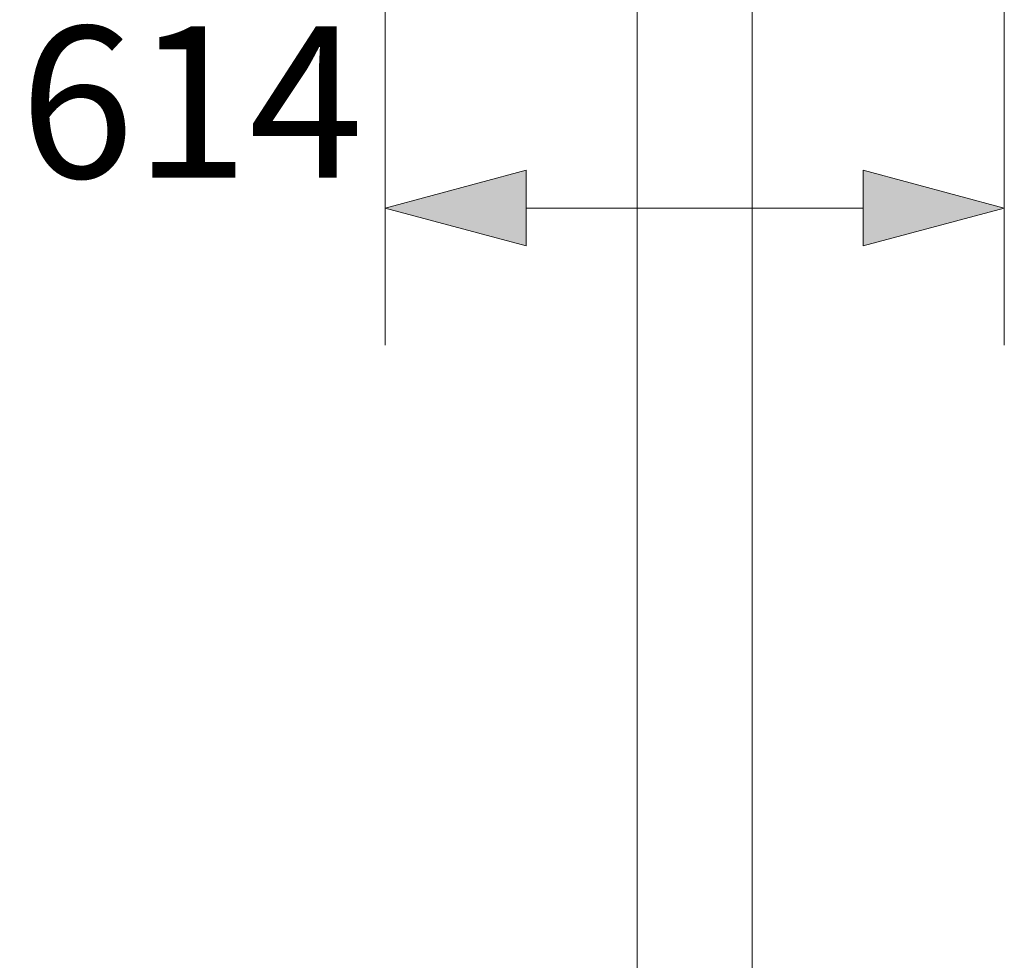
# Model space of a CAD drawing. Units: millimetres. Extents: x -10054 to -6125, y -5592 to 2812.
# Drawn here: x -10054 to -9077, y 735 to 1667 of the extents above; entities that cross this region are included whole.
import ezdxf

# ---------------------------------------------------------------- set-up
doc = ezdxf.new("R2010")
doc.units = ezdxf.units.MM
doc.header["$MEASUREMENT"] = 0
doc.layers.add('Wnętrze - Umeblowanie', color=7, linetype='Continuous')
doc.layers.add('Wymiarowanie - Ogólne', color=7, linetype='Continuous')
doc.layers.add('Wnętrze - Umeblowanie_Nr_pióra__1', color=7, linetype='Continuous', lineweight=13)
doc.layers.add('Wymiarowanie - Ogólne_Nr_pióra__1', color=7, linetype='Continuous', lineweight=13)
doc.styles.add('GENERATED_STYLE_1', font='txt')
doc.dimstyles.new('GENERATED_STYLE__1', dxfattribs={"dimtxt": 150, "dimasz": 137.681159, "dimexe": 0.18, "dimexo": 10, "dimgap": 0.09, "dimtad": 1, "dimtih": 1, "dimtoh": 1, "dimdec": 0, "dimzin": 0, "dimdsep": 46, "dimtxsty": 'GENERATED_STYLE_1', "dimblk": 'ARROWHEAD_5', "dimblk1": 'ARROWHEAD_5', "dimblk2": 'ARROWHEAD_5', "dimcen": 0.09, "dimclrd": 7, "dimclre": 7, "dimclrt": 7, "dimadec": 0, "dimazin": 0, "dimtfac": 1, "dimtdec": 4, "dimtmove": 2, "dimatfit": 3, "dimfxl": 0, "dimtolj": 1, "dimtzin": 0, "dimarcsym": 0})

# ---------------------------------------------------------------- blocks, each defined once
blk = doc.blocks.new('ElemPrzekroju_41')
at = {"layer": 'Wnętrze - Umeblowanie_Nr_pióra__1', "linetype": 'Continuous'}
for p, q in [((-9441.48, 2440.01), (-9441.48, 65)), ((-9327.48, 2440.01), (-9327.48, 65))]:
    blk.add_line(p, q, dxfattribs=at)
blk = doc.blocks.new('*D80')
at = {"layer": 'Wymiarowanie - Ogólne', "linetype": 'Continuous', "lineweight": 0, "true_color": 0x000000}
for points in [[(-9691.48, 1480.54), (-9551.53, 1443.04), (-9551.53, 1518.04)], [(-9077.48, 1480.54), (-9217.43, 1518.04), (-9217.43, 1443.04)]]:
    blk.add_hatch(color=18, dxfattribs=at).paths.add_polyline_path(points)
at = {"layer": 'Wymiarowanie - Ogólne_Nr_pióra__1', "linetype": 'Continuous'}
for p, q in [((-9691.48, 1344.67), (-9691.48, 2460)), ((-9077.48, 1344.67), (-9077.48, 2430)), ((-9691.48, 1480.54), (-9551.53, 1518.04)), ((-9551.53, 1518.04), (-9551.53, 1443.04)), ((-9077.48, 1480.54), (-9217.43, 1518.04)), ((-9217.43, 1443.04), (-9217.43, 1518.04)), ((-9691.48, 1480.54), (-9551.53, 1443.04)), ((-9551.53, 1480.54), (-9217.43, 1480.54)), ((-9077.48, 1480.54), (-9217.43, 1443.04))]:
    blk.add_line(p, q, dxfattribs=at)
at = {"layer": 'Wymiarowanie - Ogólne_Nr_pióra__1', "insert": (-10053.96, 1510.54), "char_height": 150, "attachment_point": 7, "style": 'GENERATED_STYLE_1'}
blk.add_mtext('\\A1;{\\fArial|b0|i0|c238|p38;614}', dxfattribs=at)
blk = doc.blocks.new('ARROWHEAD_5')
at = {"color": 0, "linetype": 'Continuous', "lineweight": 0}
blk.add_line((0, 0), (-1, 0), dxfattribs=at)
blk.add_solid([(-1, 0.2679), (0, 0), (-1, -0.2679), (-1, 0.2679)], dxfattribs=at)

msp = doc.modelspace()

# ---------------------------------------------------------------- block references
at = {"layer": 'Wnętrze - Umeblowanie'}
msp.add_blockref('ElemPrzekroju_41', (0, 0), dxfattribs=at)

# ---------------------------------------------------------------- dimensions: what is measured, and where the dimension line sits
at = {"layer": 'Wymiarowanie - Ogólne', "linetype": 'Continuous'}
dim = msp.add_linear_dim(base=(-9077.48, 1480.54), p1=(-9691.48, 2470), p2=(-9077.48, 2440), dimstyle='GENERATED_STYLE__1', dxfattribs=at)
dim.commit()
dim.dimension.update_dxf_attribs({"geometry": '*D80', "text_midpoint": (-9883.22, 1585.54), "dimtype": 160})

doc.saveas('drawing.dxf')
